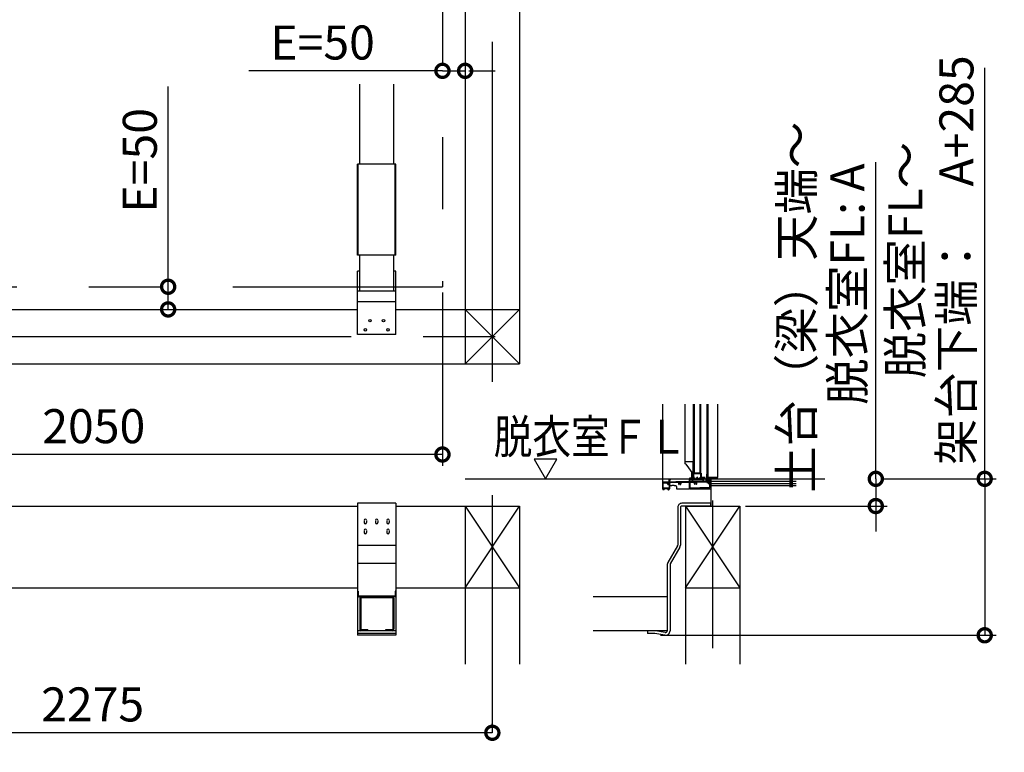
# Model space of a CAD drawing. Extents: x -424 to 186, y -4 to 301.
# Drawn here: x -306 to -219, y 144 to 208 of the extents above; entities that cross this region are included whole.
import ezdxf

# ---------------------------------------------------------------- set-up
doc = ezdxf.new("R2010")
doc.units = 0
doc.linetypes.add('CENTER', pattern=[50.8, 31.75, -6.35, 6.35, -6.35])
doc.linetypes.add('PHANTOM', pattern=[63.5, 31.75, -6.35, 6.35, -6.35, 6.35, -6.35])
doc.layers.get('0').update_dxf_attribs({"linetype": 'CONTINUOUS'})
doc.layers.get('DEFPOINTS').update_dxf_attribs({"linetype": 'CONTINUOUS'})
doc.layers.add('RV', color=7, linetype='CONTINUOUS')
doc.styles.add('MX_DIMTXSTY_2', font='txt.shx', dxfattribs={"width": 1.05, "bigfont": 'extfont.shx'})
doc.styles.add('MX_DIMTXSTY_4', font='txt.shx', dxfattribs={"width": 0.95, "bigfont": 'extfont.shx'})
doc.styles.add('MX_DIMTXSTY_6', font='txt.shx', dxfattribs={"width": 0.9, "bigfont": 'extfont.shx'})
doc.styles.add('MX_DIMTXSTY_7', font='txt.shx', dxfattribs={"width": 0.85, "bigfont": 'extfont.shx'})
doc.styles.add('MX_NOTE_STANDARD', font='txt.shx', dxfattribs={"bigfont": 'extfont.shx'})
doc.dimstyles.new('MX_DIMSTYLE_RV', dxfattribs={"dimtxt": 4.1656, "dimasz": 2.5, "dimexe": 1, "dimexo": 0.5, "dimgap": 1, "dimtad": 1, "dimlfac": 25, "dimdsep": 46, "dimtxsty": 'MX_NOTE_STANDARD', "dimblk1": 'OPEN30', "dimblk2": 'OPEN30', "dimsah": 1, "dimcen": 2.5, "dimadec": 0, "dimazin": 0, "dimtfac": 1, "dimtmove": 0, "dimatfit": 3, "dimldrblk": 'OPEN30', "dimfxl": 1, "dimtzin": 0, "dimarcsym": 0})

# ---------------------------------------------------------------- blocks, each defined once
blk = doc.blocks.new('_DOTSMALL')
at = {"color": 0, "linetype": 'ByBlock', "lineweight": -2, "const_width": 0.5}
blk.add_lwpolyline([(-0.0625, 0, 1), (0.0625, 0, 1)], format="xyb", close=True, dxfattribs=at)
blk = doc.blocks.new('*D23')
at = {"layer": 'DEFPOINTS', "color": 0}
for p in [(-350.86, 184.744), (-268.86, 184.744), (-350.86, 169.944)]:
    blk.add_point(p, dxfattribs=at)
at = {"layer": 'RV', "color": 0, "linetype": 'Continuous', "lineweight": -2}
for p, q in [((-350.86, 184.244), (-350.86, 168.944)), ((-268.86, 184.244), (-268.86, 168.944)), ((-268.86, 169.944), (-350.86, 169.944))]:
    blk.add_line(p, q, dxfattribs=at)
at = {"layer": 'RV', "color": 0, "lineweight": -2, "xscale": 2.32, "yscale": 2.32, "zscale": 2.32, "rotation": 180}
blk.add_blockref('_DOTSMALL', (-350.86, 169.944), dxfattribs=at)
at = {"layer": 'RV', "color": 0, "lineweight": -2, "xscale": 2.32, "yscale": 2.32, "zscale": 2.32}
blk.add_blockref('_DOTSMALL', (-268.86, 169.944), dxfattribs=at)
at = {"layer": 'RV', "color": 0, "linetype": 'Continuous', "insert": (-309.86, 172.444), "char_height": 3, "attachment_point": 5, "line_spacing_factor": 0.9, "style": 'MX_DIMTXSTY_4'}
blk.add_mtext('\\A1;ＳＢ内寸\u30002050', dxfattribs=at)
blk = doc.blocks.new('_OPEN30')
at = {"color": 0, "linetype": 'ByBlock', "lineweight": -2}
for p, q in [((-1, 0.267949), (0, 0)), ((0, 0), (-1, -0.267949)), ((0, 0), (-1, 0))]:
    blk.add_line(p, q, dxfattribs=at)
blk = doc.blocks.new('*D25')
at = {"layer": 'DEFPOINTS', "color": 0}
for p in [(-239.397, 167.798), (-242.622, 165.398), (-230.622, 165.398)]:
    blk.add_point(p, dxfattribs=at)
at = {"layer": 'RV', "color": 0, "linetype": 'Continuous', "lineweight": -2}
for p, q in [((-230.622, 167.798), (-230.622, 195.748)), ((-230.622, 167.798), (-230.622, 165.398)), ((-242.122, 165.398), (-229.622, 165.398)), ((-230.622, 165.478), (-230.622, 163.158))]:
    blk.add_line(p, q, dxfattribs=at)
at = {"layer": 'RV', "color": 0, "lineweight": -2, "xscale": 2.32, "yscale": 2.32, "zscale": 2.32}
for p, rotation in [((-230.622, 167.798), 90), ((-230.622, 165.398), 270)]:
    blk.add_blockref('_DOTSMALL', p, dxfattribs=dict(at, rotation=rotation))
at = {"layer": 'RV', "color": 0, "linetype": 'Continuous', "insert": (-235.372, 182.933), "char_height": 3, "attachment_point": 5, "rotation": 90, "line_spacing_factor": 0.9, "style": 'MX_DIMTXSTY_7'}
blk.add_mtext('\\A1;土台（梁）天端～\\P\u3000脱衣室FL: A', dxfattribs=at)
blk = doc.blocks.new('*D29')
at = {"layer": 'DEFPOINTS', "color": 0}
for p in [(-266.86, 203.789), (-268.86, 184.744), (-266.86, 177.944)]:
    blk.add_point(p, dxfattribs=at)
at = {"layer": 'RV', "color": 0, "linetype": 'Continuous', "lineweight": -2}
for p, q in [((-268.86, 203.789), (-285.95, 203.789)), ((-268.86, 203.789), (-266.86, 203.789)), ((-266.54, 203.789), (-264.22, 203.789))]:
    blk.add_line(p, q, dxfattribs=at)
at = {"layer": 'RV', "color": 0, "lineweight": -2, "xscale": 2.32, "yscale": 2.32, "zscale": 2.32, "rotation": 180}
blk.add_blockref('_DOTSMALL', (-268.86, 203.789), dxfattribs=at)
at = {"layer": 'RV', "color": 0, "lineweight": -2, "xscale": 2.32, "yscale": 2.32, "zscale": 2.32}
blk.add_blockref('_DOTSMALL', (-266.86, 203.789), dxfattribs=at)
at = {"layer": 'RV', "color": 0, "linetype": 'Continuous', "insert": (-279.437, 206.289), "char_height": 3, "attachment_point": 5, "line_spacing_factor": 0.9, "style": 'MX_DIMTXSTY_2'}
blk.add_mtext('\\A1;E=50', dxfattribs=at)
blk = doc.blocks.new('*D30')
at = {"layer": 'DEFPOINTS', "color": 0}
for p in [(-293.065, 184.744), (-268.86, 184.744), (-262.06, 182.744)]:
    blk.add_point(p, dxfattribs=at)
at = {"layer": 'RV', "color": 0, "linetype": 'Continuous', "lineweight": -2}
for p, q in [((-293.065, 184.744), (-293.065, 202.409)), ((-293.065, 182.744), (-293.065, 184.744))]:
    blk.add_line(p, q, dxfattribs=at)
at = {"layer": 'RV', "color": 0, "lineweight": -2, "xscale": 2.32, "yscale": 2.32, "zscale": 2.32}
for p, rotation in [((-293.065, 184.744), 270), ((-293.065, 182.744), 90)]:
    blk.add_blockref('_DOTSMALL', p, dxfattribs=dict(at, rotation=rotation))
at = {"layer": 'RV', "color": 0, "linetype": 'Continuous', "insert": (-295.565, 195.896), "char_height": 3, "attachment_point": 5, "rotation": 90, "line_spacing_factor": 0.9, "style": 'MX_DIMTXSTY_2'}
blk.add_mtext('\\A1;E=50', dxfattribs=at)
blk = doc.blocks.new('*D31')
at = {"layer": 'DEFPOINTS', "color": 0}
for p in [(-355.46, 145.398), (-355.46, 145.398), (-264.46, 145.398)]:
    blk.add_point(p, dxfattribs=at)
at = {"layer": 'RV', "color": 0, "linetype": 'Continuous', "lineweight": -2}
for p, q in [((-355.46, 145.898), (-355.46, 146.198)), ((-264.46, 145.898), (-264.46, 146.198)), ((-264.46, 145.398), (-355.46, 145.398))]:
    blk.add_line(p, q, dxfattribs=at)
at = {"layer": 'RV', "color": 0, "lineweight": -2, "xscale": 2.32, "yscale": 2.32, "zscale": 2.32, "rotation": 180}
blk.add_blockref('_DOTSMALL', (-355.46, 145.398), dxfattribs=at)
at = {"layer": 'RV', "color": 0, "lineweight": -2, "xscale": 2.32, "yscale": 2.32, "zscale": 2.32}
blk.add_blockref('_DOTSMALL', (-264.46, 145.398), dxfattribs=at)
at = {"layer": 'RV', "color": 0, "linetype": 'Continuous', "insert": (-309.96, 147.898), "char_height": 3, "attachment_point": 5, "line_spacing_factor": 0.9, "style": 'MX_DIMTXSTY_6'}
blk.add_mtext('\\A1;芯々寸法\u30002275', dxfattribs=at)
blk = doc.blocks.new('*D32')
at = {"layer": 'DEFPOINTS', "color": 0}
for p in [(-230.622, 167.798), (-250.132, 153.998), (-221.012, 153.998)]:
    blk.add_point(p, dxfattribs=at)
at = {"layer": 'RV', "color": 0, "linetype": 'Continuous', "lineweight": -2}
for p, q in [((-221.012, 167.798), (-221.012, 204.068)), ((-230.122, 167.798), (-220.012, 167.798)), ((-221.012, 167.798), (-221.012, 153.998)), ((-221.012, 165.478), (-221.012, 163.158)), ((-249.632, 153.998), (-220.012, 153.998))]:
    blk.add_line(p, q, dxfattribs=at)
at = {"layer": 'RV', "color": 0, "lineweight": -2, "xscale": 2.32, "yscale": 2.32, "zscale": 2.32}
for p, rotation in [((-221.012, 167.798), 90), ((-221.012, 153.998), 270)]:
    blk.add_blockref('_DOTSMALL', p, dxfattribs=dict(at, rotation=rotation))
at = {"layer": 'RV', "color": 0, "linetype": 'Continuous', "insert": (-225.762, 187.093), "char_height": 3, "attachment_point": 5, "rotation": 90, "line_spacing_factor": 0.9, "style": 'MX_DIMTXSTY_6'}
blk.add_mtext('\\A1;脱衣室FL～\\P架台下端：\u3000A+285', dxfattribs=at)
blk = doc.blocks.new('$TRI')
at = {"color": 0, "linetype": 'Continuous', "lineweight": -2}
for p, q in [((0.5, 0.866), (0, 0)), ((1, 0), (0.5, 0.866)), ((0, 0), (1, 0))]:
    blk.add_line(p, q, dxfattribs=at)

msp = doc.modelspace()

# ---------------------------------------------------------------- linework, layer by layer
at = {"layer": 'RV', "color": 7, "linetype": 'CENTER'}
for p, q in [((-264.46, 257.144), (-264.46, 176.344)), ((-359.46, 180.344), (-260.46, 180.344)), ((-266.86, 167.798), (-230.622, 167.798)), ((-264.46, 166.344), (-264.46, 145.398)), ((-264.46, 166.344), (-264.46, 145.398)), ((-245.022, 165.879), (-245.022, 152.858))]:
    msp.add_line(p, q, dxfattribs=at)
at = {"layer": 'RV', "color": 7, "linetype": 'Continuous'}
for p, q in [((-266.86, 255.544), (-266.86, 177.944)), ((-262.06, 255.544), (-262.06, 177.944)), ((-276.16, 195.544), (-276.16, 202.605)), ((-273.16, 195.544), (-273.16, 202.605)), ((-276.36, 187.544), (-276.36, 195.544)), ((-272.96, 195.544), (-276.36, 195.544)), ((-276.296, 187.544), (-276.296, 195.544)), ((-273.024, 187.544), (-273.024, 195.544)), ((-272.96, 187.544), (-272.96, 195.544)), ((-272.96, 187.544), (-276.36, 187.544)), ((-276.16, 184.344), (-276.16, 187.544)), ((-273.16, 184.344), (-273.16, 187.544)), ((-276.16, 186.104), (-276.36, 186.104)), ((-276.36, 180.544), (-276.36, 186.104)), ((-272.96, 186.104), (-273.16, 186.104)), ((-272.96, 180.544), (-272.96, 186.104)), ((-272.96, 184.344), (-276.36, 184.344)), ((-272.96, 183.424), (-276.36, 183.424)), ((-313.36, 182.744), (-276.36, 182.744)), ((-272.96, 182.744), (-262.06, 182.744)), ((-266.86, 177.944), (-262.06, 182.744)), ((-266.86, 182.744), (-262.06, 177.944)), ((-272.96, 180.544), (-276.36, 180.544)), ((-272.96, 180.544), (-276.36, 180.544)), ((-357.86, 177.944), (-262.06, 177.944)), ((-245.17, 167.798), (-237.657, 167.798)), ((-245.182, 167.198), (-245.182, 165.398)), ((-245.182, 167.198), (-237.657, 167.198)), ((-245.17, 167.598), (-237.657, 167.598)), ((-245.17, 167.398), (-237.657, 167.398)), ((-313.36, 165.398), (-276.36, 165.398)), ((-272.96, 165.638), (-276.36, 165.638)), ((-276.36, 165.638), (-276.36, 153.998)), ((-272.96, 165.638), (-272.96, 153.998)), ((-272.96, 165.398), (-262.06, 165.398)), ((-266.86, 165.398), (-266.86, 151.435)), ((-266.86, 165.398), (-262.06, 158.198)), ((-266.86, 158.198), (-262.06, 165.398)), ((-262.06, 165.398), (-262.06, 151.435)), ((-248.102, 165.278), (-248.102, 161.95)), ((-247.862, 165.278), (-247.862, 161.95)), ((-245.222, 165.638), (-247.742, 165.638)), ((-245.222, 165.398), (-247.742, 165.398)), ((-247.422, 165.398), (-242.622, 165.398)), ((-247.422, 158.198), (-242.622, 165.398)), ((-247.422, 165.398), (-242.622, 158.198)), ((-247.422, 165.398), (-247.422, 151.435)), ((-245.222, 165.638), (-245.222, 165.398)), ((-242.622, 165.398), (-242.622, 151.435)), ((-275.76, 164.133), (-275.76, 163.943)), ((-275.56, 164.133), (-275.56, 163.943)), ((-274.76, 164.133), (-274.76, 163.943)), ((-274.56, 164.133), (-274.56, 163.943)), ((-273.76, 164.133), (-273.76, 163.943)), ((-273.56, 164.133), (-273.56, 163.943)), ((-275.76, 163.253), (-275.76, 163.063)), ((-275.56, 163.253), (-275.56, 163.063)), ((-273.76, 163.253), (-273.76, 163.063)), ((-273.56, 163.253), (-273.56, 163.063)), ((-272.96, 161.918), (-276.36, 161.918)), ((-248.118, 161.89), (-248.974, 160.408)), ((-247.911, 161.77), (-248.766, 160.288)), ((-272.96, 160.324), (-276.36, 160.324)), ((-249.022, 160.228), (-249.022, 154.398)), ((-248.782, 160.228), (-248.782, 154.398)), ((-313.36, 158.198), (-276.36, 158.198)), ((-272.96, 158.198), (-262.06, 158.198)), ((-247.422, 158.198), (-242.622, 158.198)), ((-276.296, 157.878), (-276.36, 157.878)), ((-276.296, 157.878), (-276.296, 157.494)), ((-273.056, 157.462), (-276.264, 157.462)), ((-273.056, 157.398), (-276.264, 157.398)), ((-276.16, 157.26), (-276.16, 154.536)), ((-276.068, 157.26), (-276.068, 154.536)), ((-273.298, 157.306), (-276.022, 157.306)), ((-273.252, 157.26), (-273.252, 154.536)), ((-273.16, 157.26), (-273.16, 154.536)), ((-273.024, 157.878), (-273.024, 157.494)), ((-272.96, 157.878), (-273.024, 157.878)), ((-249.022, 157.398), (-255.561, 157.398)), ((-272.96, 154.398), (-276.36, 154.398)), ((-272.96, 154.158), (-276.36, 154.158)), ((-272.96, 153.998), (-276.36, 153.998)), ((-275.44, 154.49), (-276.022, 154.49)), ((-275.44, 154.49), (-275.44, 154.398)), ((-273.298, 154.49), (-273.88, 154.49)), ((-273.88, 154.49), (-273.88, 154.398)), ((-249.022, 154.398), (-255.561, 154.398)), ((-250.782, 154.398), (-250.782, 154.158)), ((-250.135, 154.158), (-250.782, 154.158)), ((-249.252, 154.004), (-250.114, 154.156)), ((-249.21, 154.24), (-250.073, 154.392))]:
    msp.add_line(p, q, dxfattribs=at)
at = {"layer": 'RV', "color": 7, "linetype": 'PHANTOM'}
for p, q in [((-268.86, 248.744), (-268.86, 184.744)), ((-350.86, 184.744), (-268.86, 184.744)), ((-249.418, 167.498), (-249.418, 174.388)), ((-247.476, 174.388), (-247.476, 169.298)), ((-246.717, 169.298), (-246.717, 174.388)), ((-246.657, 168.31), (-246.657, 174.388)), ((-246.613, 168.318), (-246.613, 174.388)), ((-246.141, 174.388), (-246.141, 168.318)), ((-246.097, 174.388), (-246.097, 168.31)), ((-245.491, 167.918), (-245.491, 174.388)), ((-245.431, 174.388), (-245.431, 167.918)), ((-244.583, 174.388), (-244.583, 167.918)), ((-247.484, 169.298), (-247.484, 169.231)), ((-247.356, 169.298), (-247.484, 169.298)), ((-247.389, 169.085), (-247.477, 169.207)), ((-247.389, 169.085), (-246.776, 168.235)), ((-246.724, 169.298), (-247.356, 169.298)), ((-246.724, 168.218), (-246.724, 169.298)), ((-248.858, 167.51), (-248.858, 167.706)), ((-248.847, 167.718), (-248.791, 167.718)), ((-248.778, 167.706), (-248.778, 167.69)), ((-247.058, 167.547), (-247.058, 167.842)), ((-247.027, 167.842), (-247.027, 167.81)), ((-247.019, 167.746), (-247.019, 167.548)), ((-247.015, 167.798), (-247.007, 167.798)), ((-246.978, 167.814), (-246.978, 167.716)), ((-246.879, 167.704), (-246.967, 167.704)), ((-246.891, 167.912), (-246.898, 167.912)), ((-246.891, 167.912), (-246.858, 167.912)), ((-246.879, 168.376), (-246.879, 167.921)), ((-246.879, 167.885), (-246.879, 167.9)), ((-246.871, 167.894), (-246.871, 167.874)), ((-246.866, 167.922), (-246.839, 167.922)), ((-246.811, 167.914), (-246.851, 167.914)), ((-246.839, 167.562), (-246.839, 167.695)), ((-246.827, 167.844), (-246.793, 167.863)), ((-246.794, 167.863), (-246.817, 167.849)), ((-246.798, 168.265), (-246.798, 167.923)), ((-246.798, 167.706), (-246.798, 167.562)), ((-246.791, 167.966), (-246.791, 167.934)), ((-245.859, 167.718), (-246.787, 167.718)), ((-246.783, 167.866), (-246.767, 167.866)), ((-246.766, 167.986), (-246.771, 167.986)), ((-246.579, 167.758), (-246.765, 167.758)), ((-246.758, 167.874), (-246.758, 167.949)), ((-246.746, 167.956), (-246.674, 167.9)), ((-246.724, 168.218), (-246.744, 168.218)), ((-246.661, 167.904), (-246.739, 167.975)), ((-246.717, 167.83), (-246.717, 168.286)), ((-246.705, 168.298), (-246.669, 168.298)), ((-246.569, 167.818), (-246.705, 167.818)), ((-246.677, 167.87), (-246.677, 168.246)), ((-246.665, 168.258), (-246.089, 168.258)), ((-246.569, 167.858), (-246.665, 167.858)), ((-246.161, 168.298), (-246.593, 168.298)), ((-246.557, 167.83), (-246.557, 167.846)), ((-246.391, 167.758), (-246.538, 167.758)), ((-246.422, 167.858), (-246.391, 167.858)), ((-246.379, 167.846), (-246.379, 167.77)), ((-246.323, 167.862), (-246.323, 167.798)), ((-246.219, 167.758), (-246.282, 167.758)), ((-246.197, 167.846), (-246.197, 167.83)), ((-246.089, 167.858), (-246.185, 167.858)), ((-246.049, 167.818), (-246.185, 167.818)), ((-245.871, 167.758), (-246.178, 167.758)), ((-246.085, 168.298), (-246.049, 168.298)), ((-246.077, 168.246), (-246.077, 167.87)), ((-246.037, 168.286), (-246.037, 167.83)), ((-245.947, 167.888), (-245.947, 167.904)), ((-245.73, 167.921), (-245.935, 167.916)), ((-245.871, 167.878), (-245.934, 167.876)), ((-245.859, 167.866), (-245.859, 167.77)), ((-245.859, 167.586), (-245.859, 167.718)), ((-245.819, 167.86), (-245.819, 167.586)), ((-245.729, 167.881), (-245.799, 167.88)), ((-245.718, 167.894), (-245.718, 167.91)), ((-245.627, 167.668), (-245.627, 167.685)), ((-245.615, 167.697), (-245.467, 167.7)), ((-245.601, 167.7), (-245.59, 167.71)), ((-245.568, 167.702), (-245.594, 167.69)), ((-245.579, 167.739), (-245.579, 167.853)), ((-245.479, 167.704), (-245.568, 167.702)), ((-245.547, 167.743), (-245.547, 167.855)), ((-245.514, 167.735), (-245.538, 167.735)), ((-245.531, 168.226), (-245.531, 168.23)), ((-245.523, 168.238), (-245.487, 168.238)), ((-245.519, 168.218), (-245.523, 168.218)), ((-245.519, 168.115), (-245.519, 168.218)), ((-245.507, 167.922), (-245.507, 167.743)), ((-245.479, 168.23), (-245.479, 167.904)), ((-245.479, 167.938), (-245.443, 167.938)), ((-245.467, 167.834), (-245.467, 167.906)), ((-245.467, 167.892), (-245.467, 167.832)), ((-245.367, 167.72), (-245.467, 167.72)), ((-245.467, 167.72), (-245.467, 167.716)), ((-245.467, 167.7), (-245.467, 167.706)), ((-245.439, 167.706), (-245.467, 167.706)), ((-245.467, 167.832), (-245.447, 167.812)), ((-244.607, 167.918), (-245.455, 167.918)), ((-245.455, 167.822), (-245.439, 167.822)), ((-245.447, 167.812), (-245.367, 167.812)), ((-245.443, 167.938), (-245.431, 167.938)), ((-245.419, 167.938), (-245.431, 167.938)), ((-245.427, 167.834), (-245.427, 167.866)), ((-245.427, 167.662), (-245.427, 167.694)), ((-245.415, 167.878), (-245.374, 167.878)), ((-245.367, 167.812), (-245.393, 167.854)), ((-245.393, 167.678), (-245.367, 167.72)), ((-245.381, 167.864), (-245.301, 167.797)), ((-245.301, 167.735), (-245.381, 167.668)), ((-245.27, 167.792), (-245.361, 167.873)), ((-245.351, 167.656), (-245.27, 167.737)), ((-245.23, 167.708), (-245.299, 167.64)), ((-245.267, 167.783), (-245.267, 167.745)), ((-245.219, 167.809), (-245.252, 167.839)), ((-244.631, 167.874), (-245.238, 167.874)), ((-245.219, 167.809), (-245.219, 167.737)), ((-244.607, 167.798), (-245.182, 167.798)), ((-245.182, 167.798), (-245.182, 166.918)), ((-245.005, 167.874), (-244.954, 167.823)), ((-244.954, 167.823), (-244.763, 167.823)), ((-244.763, 167.823), (-244.712, 167.874)), ((-244.619, 167.81), (-244.619, 167.862)), ((-244.607, 167.798), (-244.591, 167.798)), ((-244.583, 167.798), (-244.591, 167.798)), ((-244.583, 167.801), (-244.583, 167.798)), ((-244.579, 167.81), (-244.579, 167.918)), ((-249.418, 166.883), (-249.418, 167.486)), ((-249.415, 166.874), (-249.378, 166.838)), ((-249.359, 167.499), (-249.407, 167.498)), ((-249.311, 166.838), (-249.378, 166.838)), ((-249.371, 166.986), (-249.371, 167.435)), ((-248.879, 166.986), (-249.371, 166.986)), ((-249.371, 166.897), (-249.371, 166.926)), ((-249.364, 166.886), (-249.367, 166.889)), ((-249.311, 166.886), (-249.364, 166.886)), ((-249.359, 167.447), (-249.067, 167.453)), ((-249.359, 166.938), (-248.895, 166.938)), ((-249.199, 167.503), (-249.318, 167.5)), ((-249.298, 166.85), (-249.298, 166.874)), ((-249.039, 167.506), (-249.158, 167.503)), ((-249.047, 167.382), (-249.047, 167.433)), ((-249.007, 167.435), (-249.007, 167.382)), ((-248.891, 167.509), (-248.998, 167.507)), ((-248.987, 167.455), (-248.887, 167.457)), ((-248.978, 166.874), (-248.978, 166.85)), ((-248.923, 166.886), (-248.967, 166.886)), ((-248.903, 166.838), (-248.967, 166.838)), ((-248.94, 167.316), (-248.886, 167.317)), ((-248.887, 167.277), (-248.94, 167.276)), ((-248.887, 166.917), (-248.915, 166.889)), ((-248.895, 166.841), (-248.822, 166.915)), ((-248.867, 167.437), (-248.867, 167.337)), ((-248.867, 167.257), (-248.867, 166.998)), ((-248.818, 167.666), (-248.818, 167.511)), ((-248.818, 167.372), (-248.818, 166.923)), ((-248.791, 167.678), (-248.807, 167.678)), ((-248.739, 167.512), (-248.786, 167.511)), ((-248.054, 167.466), (-248.74, 167.452)), ((-248.739, 167.198), (-248.629, 167.198)), ((-248.579, 167.515), (-248.698, 167.513)), ((-248.428, 167.198), (-248.629, 167.198)), ((-248.419, 167.519), (-248.538, 167.516)), ((-248.428, 167.198), (-248.299, 167.198)), ((-248.26, 167.522), (-248.378, 167.519)), ((-248.1, 167.525), (-248.218, 167.523)), ((-248.218, 167.118), (-248.218, 166.918)), ((-248.218, 166.918), (-247.078, 166.918)), ((-247.94, 167.529), (-248.058, 167.526)), ((-247.969, 167.458), (-247.998, 167.408)), ((-247.998, 167.388), (-247.97, 167.34)), ((-247.894, 167.468), (-247.951, 167.468)), ((-247.78, 167.532), (-247.898, 167.529)), ((-247.847, 167.408), (-247.876, 167.458)), ((-247.875, 167.34), (-247.847, 167.388)), ((-247.078, 167.486), (-247.794, 167.472)), ((-247.62, 167.535), (-247.738, 167.533)), ((-247.46, 167.538), (-247.578, 167.536)), ((-247.471, 167.546), (-247.438, 167.546)), ((-247.3, 167.542), (-247.418, 167.539)), ((-247.091, 167.546), (-247.258, 167.543)), ((-247.072, 167.492), (-247.078, 167.486)), ((-247.038, 166.918), (-247.078, 166.918)), ((-247.058, 166.96), (-247.058, 167.487)), ((-247.038, 166.925), (-247.038, 166.918)), ((-247.038, 166.918), (-245.182, 166.918)), ((-247.017, 166.92), (-245.297, 166.995)), ((-247.011, 166.977), (-247.011, 167.484)), ((-246.999, 167.496), (-246.647, 167.503)), ((-245.318, 167.038), (-246.998, 166.965)), ((-246.839, 167.551), (-246.986, 167.548)), ((-246.679, 167.555), (-246.798, 167.552)), ((-246.519, 167.558), (-246.638, 167.555)), ((-246.569, 167.478), (-246.598, 167.428)), ((-246.598, 167.408), (-246.57, 167.36)), ((-246.494, 167.488), (-246.551, 167.488)), ((-246.359, 167.561), (-246.478, 167.559)), ((-246.447, 167.428), (-246.476, 167.478)), ((-246.475, 167.36), (-246.447, 167.408)), ((-246.402, 167.508), (-245.543, 167.526)), ((-246.199, 167.564), (-246.318, 167.562)), ((-246.039, 167.568), (-246.158, 167.565)), ((-245.879, 167.571), (-245.998, 167.569)), ((-245.831, 167.574), (-245.847, 167.574)), ((-245.64, 167.576), (-245.838, 167.572)), ((-245.615, 167.656), (-245.539, 167.656)), ((-245.545, 167.583), (-245.613, 167.577)), ((-245.527, 167.644), (-245.527, 167.603)), ((-245.463, 167.544), (-245.477, 167.49)), ((-245.393, 167.573), (-245.449, 167.558)), ((-245.365, 167.65), (-245.415, 167.65)), ((-245.411, 167.423), (-245.356, 167.438)), ((-245.333, 167.527), (-245.373, 167.568)), ((-245.342, 167.452), (-245.327, 167.508)), ((-245.307, 167.38), (-245.307, 167.05)), ((-245.284, 167.606), (-245.231, 167.606)), ((-245.259, 167.558), (-245.231, 167.558)), ((-245.259, 167.558), (-245.259, 167.035)), ((-245.219, 167.594), (-245.219, 167.57))]:
    msp.add_line(p, q, dxfattribs=at)
for points in [[(-246.798, 167.923), (-246.799, 167.923), (-246.801, 167.923), (-246.804, 167.923), (-246.808, 167.923), (-246.813, 167.923), (-246.818, 167.923), (-246.825, 167.922), (-246.832, 167.922), (-246.839, 167.922)], [(-246.782, 167.866), (-246.781, 167.866), (-246.777, 167.857)], [(-247.998, 167.389), (-247.998, 167.398), (-247.998, 167.407)]]:
    msp.add_lwpolyline(points, dxfattribs=at)
at = {"layer": 'RV', "color": 7, "linetype": 'Continuous'}
for centre in [(-275.26, 181.744), (-274.06, 181.744), (-275.66, 180.944), (-273.66, 180.944)]:
    msp.add_circle(centre, 0.11, dxfattribs=at)
at = {"layer": 'RV', "color": 7, "linetype": 'PHANTOM'}
for centre, radius, start, end in [((-247.444, 169.231), 0.04, 180.00001, 215.75389), ((-248.847, 167.706), 0.012, 89.9969, 180.00001), ((-248.791, 167.706), 0.012, 0, 90.0031), ((-248.791, 167.69), 0.012, 269.9969, 0), ((-247.042, 167.842), 0.016, 0, 180.00001), ((-247.015, 167.81), 0.012, 180.00001, 270.00308), ((-247.007, 167.746), 0.012, 90.01532, 180.00001), ((-247.007, 167.778), 0.02, 269.99914, 90.00086), ((-246.967, 167.716), 0.012, 180.00001, 269.98366), ((-246.879, 167.814), 0.1, 103.80037, 180.00001), ((-246.879, 167.814), 0.06, 99.59369, 20.40413), ((-246.879, 167.814), 0.052, 89.99985, 22.33784), ((-246.898, 167.892), 0.0201, 91.21857, 103.76249), ((-246.891, 167.9), 0.012, 0, 91.19981), ((-246.891, 167.885), 0.012, 279.57737, 0), ((-247.014, 176.006), 8.086, 270.95915, 271.04419), ((-246.879, 167.874), 0.008, 270.00707, 0), ((-246.879, 167.814), 0.11, 269.99931, 283.27357), ((-246.851, 167.894), 0.02, 90.00036, 180.00001), ((-246.851, 167.695), 0.012, 0, 103.25856), ((-246.823, 167.837), 0.008, 120.00141, 202.33452), ((-246.811, 167.839), 0.012, 119.99827, 200.40983), ((-246.811, 167.934), 0.02, 270.00067, 0), ((-246.787, 167.706), 0.012, 89.9964, 180.00001), ((-246.788, 167.852), 0.012, 22.95941, 120.00611), ((-246.783, 167.846), 0.02, 90.00682, 119.99668), ((-246.771, 167.966), 0.02, 90.00036, 180.00001), ((-246.879, 167.814), 0.11, 338.85961, 22.9666), ((-246.765, 167.77), 0.012, 158.85572, 270.00637), ((-246.744, 168.258), 0.04, 215.75389, 270), ((-246.767, 167.874), 0.008, 270.00707, 0), ((-246.766, 167.946), 0.04, 47.4378, 90.00014), ((-246.751, 167.949), 0.008, 51.78893, 180.01159), ((-246.705, 167.83), 0.012, 180.00001, 269.98418), ((-246.705, 168.286), 0.012, 89.9964, 180.00001), ((-246.665, 168.246), 0.012, 89.99589, 180.00001), ((-246.665, 167.87), 0.012, 180.00001, 270.0041), ((-246.667, 167.898), 0.008, 167.43362, 47.43035), ((-246.669, 168.31), 0.012, 269.99711, 0), ((-246.593, 168.318), 0.02, 180.00001, 269.99934), ((-246.579, 167.746), 0.012, 30.01553, 89.97653), ((-246.569, 167.846), 0.012, 0, 90.0036), ((-246.559, 167.758), 0.012, 209.99171, 330.00829), ((-246.569, 167.83), 0.012, 270.01583, 0), ((-246.538, 167.746), 0.012, 90.02285, 149.98579), ((-246.379, 167.862), 0.056, 146.14255, 169.52564), ((-246.422, 167.87), 0.012, 169.52758, 269.99918), ((-246.421, 167.898), 0.006, 46.93205, 233.06635), ((-246.379, 167.862), 0.056, 46.14088, 133.85913), ((-246.391, 167.846), 0.012, 0, 90.0036), ((-246.391, 167.77), 0.012, 269.9964, 0), ((-246.336, 167.898), 0.006, 306.93262, 133.06898), ((-246.379, 167.862), 0.056, 0, 33.85699), ((-246.282, 167.798), 0.04, 180.00001, 269.9997), ((-246.219, 167.746), 0.012, 30.01553, 89.97653), ((-246.199, 167.758), 0.012, 209.99171, 330.00829), ((-246.185, 167.83), 0.012, 180.00001, 269.98418), ((-246.185, 167.846), 0.012, 89.9964, 180.00001), ((-246.178, 167.746), 0.012, 90.02285, 149.98579), ((-246.161, 168.318), 0.02, 270.00067, 0), ((-246.085, 168.31), 0.012, 180.00001, 270.00289), ((-246.089, 168.246), 0.012, 0, 90.00411), ((-246.089, 167.87), 0.012, 269.99589, 0), ((-246.049, 168.286), 0.012, 0, 90.0036), ((-246.049, 167.83), 0.012, 270.01583, 0), ((-245.935, 167.904), 0.012, 91.4932, 180.00001), ((-245.934, 167.794), 0.012, 169.67918, 180.00001), ((-245.935, 167.888), 0.012, 179.9901, 271.50305), ((-245.933, 167.798), 0.0131, 190.03418, 193.55106), ((-245.895, 167.859), 0.012, 91.49398, 101.81029), ((-245.899, 167.857), 0.014, 76.59802, 81.15249), ((-245.871, 167.866), 0.012, 0, 91.50374), ((-245.871, 167.77), 0.012, 269.9964, 0), ((-245.799, 167.86), 0.02, 91.49706, 180.00001), ((-245.73, 167.909), 0.012, 1.49867, 91.50929), ((-245.73, 167.893), 0.012, 271.50404, 1.49382), ((-245.615, 167.685), 0.012, 91.18232, 180.00001), ((-245.596, 167.696), 0.006, 135.00671, 294.9842), ((-245.619, 167.739), 0.04, 315.00053, 0), ((-245.379, 167.853), 0.2, 154.15726, 180.00001), ((-245.919, 168.115), 0.4, 334.15863, 0), ((-245.539, 167.743), 0.008, 179.98581, 271.20927), ((-245.387, 167.855), 0.16, 153.97999, 180.00001), ((-245.523, 168.23), 0.008, 90.00616, 179.98636), ((-245.523, 168.226), 0.008, 179.98449, 270.02298), ((-246.007, 168.158), 0.53, 334.0213, 334.26237), ((-245.519, 167.922), 0.012, 0, 154.27173), ((-245.514, 167.743), 0.008, 271.19926, 0), ((-245.487, 168.23), 0.008, 0.01365, 89.99383), ((-245.479, 167.892), 0.012, 0, 90.00385), ((-245.479, 167.716), 0.012, 269.99615, 0), ((-245.455, 167.906), 0.012, 90.01583, 180.00001), ((-245.455, 167.834), 0.012, 180.00001, 270.0036), ((-245.439, 167.834), 0.012, 269.99675, 0), ((-245.439, 167.694), 0.012, 0, 90.00325), ((-245.415, 167.866), 0.012, 89.9964, 180.00001), ((-245.387, 167.858), 0.008, 50.05344, 212.14848), ((-245.374, 167.858), 0.02, 48.01028, 90.00133), ((-245.327, 167.766), 0.04, 309.95068, 50.04932), ((-245.279, 167.783), 0.012, 0, 48.00324), ((-245.279, 167.745), 0.012, 315.00232, 0), ((-245.238, 167.854), 0.02, 90.00341, 227.99762), ((-245.259, 167.737), 0.04, 315.00053, 0), ((-244.631, 167.862), 0.012, 0, 89.98406), ((-244.607, 167.81), 0.012, 180.00001, 270.00349), ((-244.607, 167.93), 0.012, 269.97499, 326.95243), ((-244.588, 167.918), 0.01, 0, 146.95832), ((-244.591, 167.81), 0.012, 269.99651, 0), ((-249.407, 167.486), 0.012, 91.18221, 180.01114), ((-249.407, 166.883), 0.012, 180.00001, 224.9953), ((-249.359, 166.926), 0.012, 89.9969, 180.00001), ((-249.359, 166.897), 0.012, 180.00001, 225.00005), ((-249.359, 167.435), 0.012, 91.20172, 179.99162), ((-249.359, 167.487), 0.012, 31.17824, 91.18882), ((-249.339, 167.5), 0.012, 211.18351, 331.18274), ((-249.317, 167.488), 0.012, 91.17887, 151.18596), ((-249.311, 166.874), 0.012, 0, 90.00411), ((-249.311, 166.85), 0.012, 269.99589, 0), ((-249.199, 167.491), 0.012, 31.17568, 91.19138), ((-249.179, 167.503), 0.012, 211.18422, 331.18198), ((-249.158, 167.491), 0.012, 91.17762, 151.18868), ((-249.067, 167.433), 0.02, 0, 91.17512), ((-249.027, 167.382), 0.02, 180.00001, 0), ((-249.039, 167.494), 0.012, 31.17568, 91.19138), ((-249.019, 167.506), 0.012, 211.18418, 331.18203), ((-248.998, 167.495), 0.012, 91.17887, 151.18596), ((-248.986, 167.435), 0.02, 91.1868, 180.00001), ((-248.967, 166.874), 0.012, 89.99589, 180.00001), ((-248.967, 166.85), 0.012, 180.00001, 270.0041), ((-248.94, 167.296), 0.02, 91.18414, 271.18263), ((-248.923, 166.898), 0.012, 269.98447, 315.03789), ((-248.903, 166.85), 0.012, 269.99498, 314.9999), ((-248.895, 166.926), 0.012, 315.00052, 90.00036), ((-248.891, 167.497), 0.012, 31.21291, 91.15415), ((-248.887, 167.437), 0.02, 0, 91.1853), ((-248.887, 167.257), 0.02, 0, 91.1853), ((-248.887, 167.337), 0.02, 271.18591, 0), ((-248.871, 167.509), 0.012, 211.1785, 1.18782), ((-248.879, 166.998), 0.012, 270.01633, 0), ((-248.831, 166.923), 0.012, 315.0047, 0), ((-248.807, 167.666), 0.012, 89.99589, 180.00001), ((-248.739, 167.372), 0.08, 91.18342, 180.00001), ((-248.739, 167.118), 0.08, 90.00051, 180.00001), ((-248.807, 167.511), 0.012, 181.19132, 331.17639), ((-248.785, 167.499), 0.012, 91.17762, 151.18868), ((-248.739, 167.5), 0.012, 31.18966, 91.15884), ((-248.719, 167.512), 0.012, 211.18034, 331.19905), ((-248.698, 167.501), 0.012, 91.17887, 151.18596), ((-248.579, 167.503), 0.012, 31.17568, 91.19138), ((-248.559, 167.516), 0.012, 211.18422, 331.18198), ((-248.538, 167.504), 0.012, 91.17762, 151.18868), ((-248.419, 167.507), 0.012, 31.17568, 91.19138), ((-248.399, 167.519), 0.012, 211.18418, 331.18203), ((-248.378, 167.507), 0.012, 91.17887, 151.18596), ((-248.299, 167.118), 0.08, 0, 89.9997), ((-248.259, 167.51), 0.012, 31.17827, 91.19016), ((-248.239, 167.522), 0.012, 211.18351, 331.18274), ((-248.218, 167.511), 0.012, 91.17887, 151.18596), ((-248.099, 167.513), 0.012, 31.21291, 91.15415), ((-248.079, 167.526), 0.012, 211.16451, 331.20169), ((-248.058, 167.514), 0.012, 91.17762, 151.18868), ((-248.054, 167.446), 0.02, 339.87229, 91.18611), ((-247.923, 167.398), 0.12, 159.87283, 226.23157), ((-247.99, 167.328), 0.0231, 226.23535, 29.99827), ((-247.98, 167.398), 0.02, 150.00415, 209.99585), ((-247.951, 167.448), 0.02, 90.00323, 149.99315), ((-247.939, 167.517), 0.012, 31.17568, 91.19138), ((-247.919, 167.529), 0.012, 211.18418, 331.18203), ((-247.898, 167.517), 0.012, 91.17887, 151.18596), ((-247.894, 167.448), 0.02, 30.00684, 89.99677), ((-247.855, 167.328), 0.0231, 150.0043, 313.76209), ((-247.865, 167.398), 0.02, 330.00097, 29.99903), ((-247.923, 167.398), 0.12, 313.76796, 22.49482), ((-247.793, 167.452), 0.02, 91.18128, 202.49545), ((-247.779, 167.52), 0.012, 31.17824, 91.18882), ((-247.759, 167.532), 0.012, 211.18351, 331.18274), ((-247.738, 167.521), 0.012, 91.17887, 151.18596), ((-247.619, 167.523), 0.012, 31.17568, 91.19138), ((-247.599, 167.536), 0.012, 211.18422, 331.18198), ((-247.578, 167.524), 0.012, 91.17762, 151.18868), ((-247.459, 167.526), 0.012, 31.2155, 91.15294), ((-247.439, 167.539), 0.012, 211.18351, 331.18274), ((-247.418, 167.527), 0.012, 91.17887, 151.18596), ((-247.299, 167.53), 0.012, 31.17824, 91.18882), ((-247.279, 167.542), 0.012, 211.18422, 331.18198), ((-247.258, 167.531), 0.012, 91.17762, 151.18868), ((-247.091, 167.534), 0.012, 31.17568, 91.19138), ((-247.071, 167.546), 0.012, 211.19253, 1.1742), ((-247.066, 167.487), 0.008, 1.17683, 135.01266), ((-247.019, 166.96), 0.04, 180.00001, 272.49039), ((-247.007, 167.548), 0.012, 181.17734, 331.19035), ((-246.998, 167.484), 0.012, 91.18221, 180.00001), ((-246.998, 166.977), 0.012, 180.00001, 272.48881), ((-246.985, 167.536), 0.012, 91.17887, 151.18596), ((-246.839, 167.539), 0.012, 31.17698, 91.19077), ((-246.818, 167.562), 0.02, 180.00001, 0), ((-246.818, 167.552), 0.012, 211.18387, 331.18236), ((-246.797, 167.54), 0.012, 91.17824, 151.18732), ((-246.679, 167.543), 0.012, 31.17698, 91.19077), ((-246.659, 167.555), 0.012, 211.18387, 331.18236), ((-246.638, 167.543), 0.012, 91.17824, 151.18732), ((-246.646, 167.483), 0.02, 332.21654, 91.18324), ((-246.523, 167.418), 0.12, 152.21544, 226.23285), ((-246.59, 167.348), 0.0231, 226.23141, 30.0022), ((-246.58, 167.418), 0.02, 150.00097, 209.99903), ((-246.551, 167.468), 0.02, 89.98195, 150.01444), ((-246.519, 167.546), 0.012, 31.21419, 91.15288), ((-246.499, 167.558), 0.012, 211.18419, 331.18201), ((-246.494, 167.468), 0.02, 29.98556, 90.01805), ((-246.478, 167.547), 0.012, 91.17824, 151.18732), ((-246.455, 167.348), 0.0231, 149.99795, 313.76843), ((-246.465, 167.418), 0.02, 330.00097, 29.99903), ((-246.523, 167.418), 0.12, 313.76708, 30.15178), ((-246.401, 167.488), 0.02, 91.188, 210.14962), ((-246.359, 167.549), 0.012, 31.17697, 91.1901), ((-246.339, 167.562), 0.012, 211.18387, 331.18236), ((-246.318, 167.55), 0.012, 91.17824, 151.18732), ((-246.199, 167.552), 0.012, 31.17698, 91.19077), ((-246.179, 167.565), 0.012, 211.18387, 331.18236), ((-246.158, 167.553), 0.012, 91.17824, 151.18732), ((-246.039, 167.556), 0.012, 31.17568, 91.19138), ((-246.019, 167.568), 0.012, 211.18419, 331.18201), ((-245.998, 167.557), 0.012, 91.17824, 151.18732), ((-245.879, 167.559), 0.012, 31.21419, 91.15288), ((-245.859, 167.572), 0.012, 211.18384, 331.18238), ((-245.847, 167.586), 0.012, 180.00001, 269.98347), ((-245.838, 167.56), 0.012, 91.17962, 151.18595), ((-245.831, 167.586), 0.012, 270.01654, 0), ((-245.648, 167.978), 0.402, 271.19374, 274.99374), ((-245.615, 167.668), 0.012, 180.00001, 270.00385), ((-245.547, 167.603), 0.02, 275.00673, 0), ((-245.542, 167.506), 0.02, 356.69726, 91.18395), ((-245.539, 167.644), 0.012, 0, 90.00325), ((-245.402, 167.498), 0.12, 176.69642, 181.2316), ((-245.499, 167.496), 0.0231, 181.2314, 345.00144), ((-245.443, 167.539), 0.02, 104.99727, 165.00605), ((-245.405, 167.401), 0.0231, 104.99839, 268.76865), ((-245.415, 167.662), 0.012, 180.00001, 270.0036), ((-245.402, 167.498), 0.12, 268.76435, 302.8805), ((-245.387, 167.674), 0.008, 147.85152, 309.94655), ((-245.388, 167.554), 0.02, 45.00232, 104.99945), ((-245.365, 167.67), 0.02, 270.01424, 314.98621), ((-245.362, 167.457), 0.02, 284.99883, 344.99513), ((-245.327, 167.38), 0.02, 0, 122.87999), ((-245.347, 167.513), 0.02, 345.00271, 44.99681), ((-245.318, 167.05), 0.012, 272.47847, 0), ((-245.284, 167.626), 0.02, 135.00245, 269.99836), ((-245.299, 167.035), 0.04, 272.49189, 0), ((-245.231, 167.594), 0.012, 0, 90.00325), ((-245.231, 167.57), 0.012, 269.99675, 0)]:
    msp.add_arc(centre, radius, start, end, dxfattribs=at)
at = {"layer": 'RV', "color": 7, "linetype": 'Continuous'}
for centre, radius, start, end in [((-247.742, 165.278), 0.36, 89.99999, 180), ((-247.742, 165.278), 0.12, 89.99999, 180), ((-275.66, 164.138), 0.1, 0, 180), ((-274.66, 164.138), 0.1, 0, 180), ((-273.66, 164.138), 0.1, 0, 180), ((-275.66, 163.938), 0.1, 180, 0), ((-275.66, 163.258), 0.1, 0, 180), ((-274.66, 163.938), 0.1, 180, 0), ((-273.66, 163.938), 0.1, 180, 0), ((-273.66, 163.258), 0.1, 0, 180), ((-275.66, 163.058), 0.1, 180, 0), ((-273.66, 163.058), 0.1, 180, 0), ((-248.222, 161.95), 0.12, 330, 0), ((-248.222, 161.95), 0.36, 330, 0), ((-248.662, 160.228), 0.36, 150, 180), ((-248.662, 160.228), 0.12, 150, 180), ((-276.264, 157.494), 0.096, 180, 270), ((-276.264, 157.494), 0.032, 180, 270), ((-276.022, 157.26), 0.138, 90, 180), ((-276.022, 157.26), 0.046, 90, 180), ((-273.298, 157.26), 0.138, 0, 90), ((-273.298, 157.26), 0.046, 0, 90), ((-273.056, 157.494), 0.096, 270, 0), ((-273.056, 157.494), 0.032, 270, 0), ((-276.022, 154.536), 0.138, 180, 270), ((-276.022, 154.536), 0.046, 180, 270), ((-273.298, 154.536), 0.138, 270, 0), ((-273.298, 154.536), 0.046, 270, 0), ((-250.135, 154.038), 0.36, 79.99999, 90.00001), ((-250.135, 154.038), 0.12, 79.99999, 90.00001), ((-249.182, 154.398), 0.4, 260, 0), ((-249.182, 154.398), 0.16, 260, 0)]:
    msp.add_arc(centre, radius, start, end, dxfattribs=at)

# ---------------------------------------------------------------- block references
at = {"layer": 'RV', "color": 7, "linetype": 'ByBlock', "xscale": 1.999999970197678, "yscale": 1.999999970197678, "zscale": 1.999999970197678, "rotation": 59.99999955470795}
msp.add_blockref('$TRI', (-259.774, 167.798), dxfattribs=at)

# ---------------------------------------------------------------- texts
at = {"layer": 'RV', "color": 7, "linetype": 'Continuous', "insert": (-264.334, 173.012), "char_height": 3, "attachment_point": 1, "line_spacing_factor": 0.8992}
msp.add_mtext('\\W0.833333;\\A1;脱衣室ＦＬ', dxfattribs=at)

# ---------------------------------------------------------------- dimensions: what is measured, and where the dimension line sits
at = {"layer": 'RV', "color": 7, "linetype": 'Continuous'}
for base, p1, p2, text, override, picture, middle in [((-266.86, 203.789), (-268.86, 184.744), (-266.86, 177.944), '\\A1;E=<>', {"dimtxt": 3, "dimasz": 2.32, "dimdec": 0, "dimtxsty": 'MX_DIMTXSTY_2', "dimblk1": 'DOTSMALL', "dimblk2": 'DOTSMALL', "dimse1": 1, "dimse2": 1, "dimtzin": 8}, '*D29', (-279.437, 203.789)), ((-350.86, 169.944), (-268.86, 184.744), (-350.86, 184.744), '\\A1;ＳＢ内寸\u3000<>', {"dimtxt": 3, "dimasz": 2.32, "dimdec": 0, "dimtxsty": 'MX_DIMTXSTY_4', "dimblk1": 'DOTSMALL', "dimblk2": 'DOTSMALL', "dimtzin": 8}, '*D23', (-309.86, 169.944)), ((-355.46, 145.398), (-264.46, 145.398), (-355.46, 145.398), '\\A1;芯々寸法\u3000<>', {"dimtxt": 3, "dimasz": 2.32, "dimexe": 0.8, "dimdec": 0, "dimtxsty": 'MX_DIMTXSTY_6', "dimblk1": 'DOTSMALL', "dimblk2": 'DOTSMALL', "dimtzin": 8}, '*D31', (-309.96, 145.398))]:
    dim = msp.add_linear_dim(base=base, p1=p1, p2=p2, text=text, dimstyle='MX_DIMSTYLE_RV', override=override, dxfattribs=at)
    dim.commit()
    dim.dimension.update_dxf_attribs({"geometry": picture, "text_midpoint": middle, "dimtype": 160})
for base, p1, p2, text, override, picture, middle in [((-221.012, 153.998), (-230.622, 167.798), (-250.132, 153.998), '\\A1;脱衣室FL～\\P架台下端：\u3000A+285', {"dimtxt": 3, "dimasz": 2.32, "dimdec": 0, "dimlfac": 0.04, "dimzin": 0, "dimtxsty": 'MX_DIMTXSTY_6', "dimblk1": 'DOTSMALL', "dimblk2": 'DOTSMALL'}, '*D32', (-221.012, 187.093)), ((-293.065, 184.744), (-262.06, 182.744), (-268.86, 184.744), '\\A1;E=<>', {"dimtxt": 3, "dimasz": 2.32, "dimdec": 0, "dimtxsty": 'MX_DIMTXSTY_2', "dimblk1": 'DOTSMALL', "dimblk2": 'DOTSMALL', "dimse1": 1, "dimse2": 1, "dimtzin": 8}, '*D30', (-293.065, 195.896)), ((-230.622, 165.398), (-239.397, 167.798), (-242.622, 165.398), '\\A1;土台（梁）天端～\\P\u3000脱衣室FL: A', {"dimtxt": 3, "dimasz": 2.32, "dimdec": 0, "dimlfac": 0.04, "dimzin": 0, "dimtxsty": 'MX_DIMTXSTY_7', "dimblk1": 'DOTSMALL', "dimblk2": 'DOTSMALL', "dimse1": 1}, '*D25', (-230.622, 182.933))]:
    dim = msp.add_linear_dim(base=base, p1=p1, p2=p2, angle=90, text=text, dimstyle='MX_DIMSTYLE_RV', override=override, dxfattribs=at)
    dim.commit()
    dim.dimension.update_dxf_attribs({"geometry": picture, "text_midpoint": middle, "dimtype": 160})

doc.saveas('drawing.dxf')
